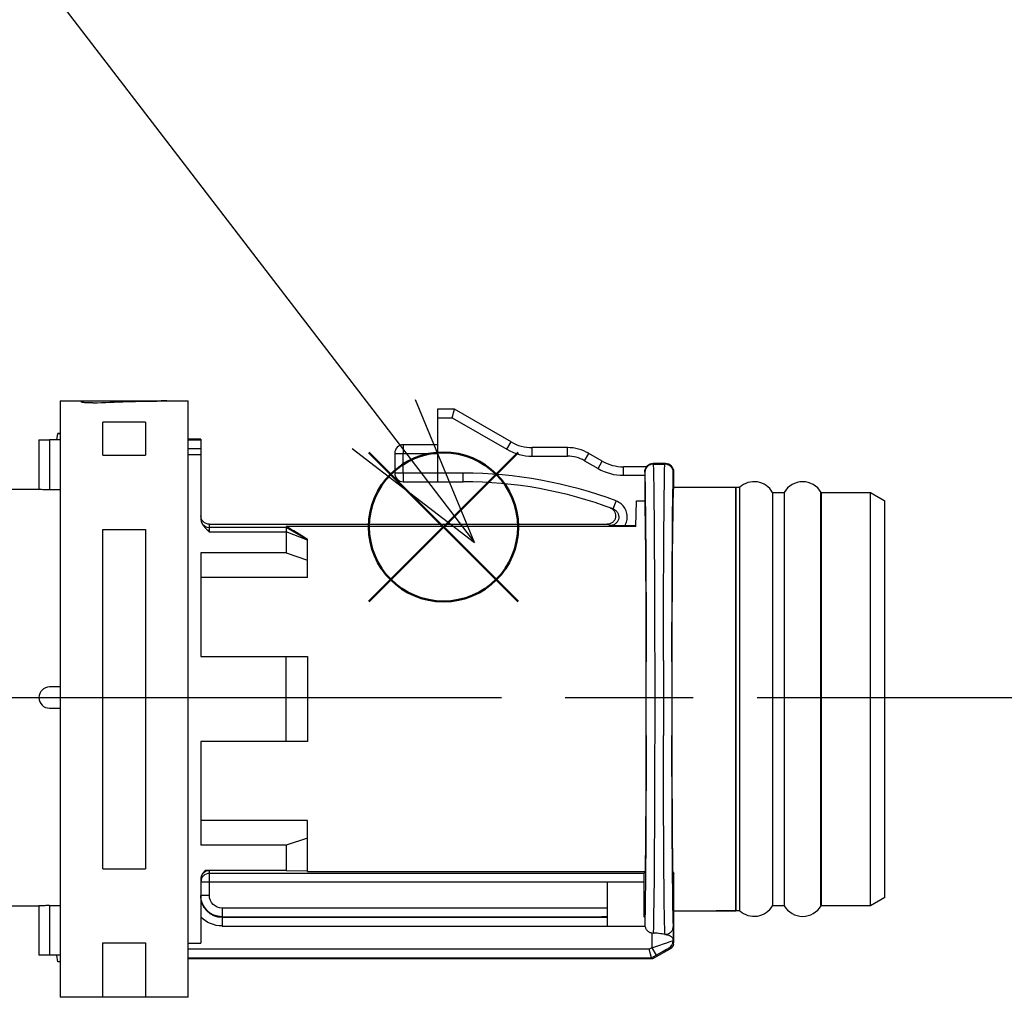
# Model space of a CAD drawing. Units: millimetres. Extents: x 136 to 539, y -41 to 239.
# Drawn here: x 310 to 333, y 122 to 145 of the extents above; entities that cross this region are included whole.
import ezdxf

# ---------------------------------------------------------------- set-up
doc = ezdxf.new("R2010")
doc.units = ezdxf.units.MM
doc.linetypes.add('AM_ISO08W050', pattern=[18, 12, -1.5, 3, -1.5])
doc.layers.add('AM_12', color=7, linetype='Continuous', lineweight=50, plot=False)
for name, color, linetype, lineweight in [('AM_5', 3, 'Continuous', 25), ('AM_7', 4, 'AM_ISO08W050', 25), ('TK2', 2, 'Continuous', 25)]:
    doc.layers.add(name, color=color, linetype=linetype, lineweight=lineweight)

# ---------------------------------------------------------------- blocks, each defined once
blk = doc.blocks.new('*S25')
at = {"layer": 'AM_12', "color": 4}
for p, q in [((318.547, 131.299), (322.047, 134.799)), ((318.547, 134.799), (322.047, 131.299))]:
    blk.add_line(p, q, dxfattribs=at)
blk.add_circle((320.297, 133.049), 1.75, dxfattribs=at)
blk = doc.blocks.new('*S31')
at = {"layer": 'AM_5', "color": 3}
blk.add_line((302.428, 156.913), (318.896, 135.459), dxfattribs=at)
at = {"layer": 'AM_5', "color": 3, "linetype": 'Continuous'}
for p, q in [((321.027, 132.682), (319.64, 136.03)), ((318.896, 135.459), (321.027, 132.682)), ((318.152, 134.888), (321.027, 132.682))]:
    blk.add_line(p, q, dxfattribs=at)

msp = doc.modelspace()

# ---------------------------------------------------------------- linework, layer by layer
at = {"layer": 'AM_7'}
msp.add_line((219.655, 129.045), (448.052, 129.045), dxfattribs=at)
at = {"layer": 'TK2', "linetype": 'Continuous'}
for p, q in [((311.304, 136.01), (311.804, 136.01)), ((311.304, 136.01), (311.804, 136.01)), ((311.304, 136.01), (311.304, 122.01)), ((311.804, 136.01), (313.804, 136.01)), ((311.804, 135.98), (311.804, 136.01)), ((313.804, 136.01), (314.304, 136.01)), ((313.804, 136.01), (314.304, 136.01)), ((313.804, 136.01), (313.804, 136.009)), ((314.304, 130.225), (314.304, 136.01)), ((320.554, 135.81), (320.154, 135.81)), ((320.154, 135.81), (320.154, 135.61)), ((320.154, 135.61), (320.5, 135.61)), ((320.154, 135.61), (320.154, 134.31)), ((320.5, 135.61), (320.554, 135.81)), ((320.5, 135.61), (321.781, 134.87)), ((321.881, 135.044), (320.554, 135.81)), ((312.304, 134.731), (312.304, 135.51)), ((313.304, 135.51), (312.304, 135.51)), ((313.304, 135.51), (313.304, 134.731)), ((311.227, 135.095), (311.246, 135.245)), ((311.246, 135.245), (311.304, 135.245)), ((311.304, 135.21), (311.304, 122.81)), ((310.804, 135.095), (310.804, 133.935)), ((310.804, 135.095), (311.054, 135.095)), ((311.054, 135.095), (311.054, 133.929)), ((311.304, 135.095), (311.054, 135.095)), ((314.604, 135.11), (314.304, 135.11)), ((314.604, 135.083), (314.304, 135.083)), ((314.604, 135.11), (314.604, 135.083)), ((314.604, 135.083), (314.604, 134.883)), ((319.354, 134.976), (319.354, 134.776)), ((320.154, 134.976), (319.354, 134.976)), ((321.781, 134.87), (321.881, 135.044)), ((312.304, 134.731), (313.304, 134.731)), ((314.604, 134.883), (314.304, 134.883)), ((314.604, 134.738), (314.304, 134.738)), ((314.604, 134.883), (314.604, 134.738)), ((314.604, 134.738), (314.604, 133.236)), ((319.154, 134.776), (319.354, 134.776)), ((319.154, 134.776), (319.154, 134.31)), ((319.354, 134.776), (320.154, 134.776)), ((319.354, 134.31), (319.354, 134.776)), ((322.381, 134.71), (322.381, 134.91)), ((323.206, 134.91), (322.381, 134.91)), ((322.381, 134.71), (323.206, 134.71)), ((323.206, 134.71), (323.206, 134.91)), ((323.606, 134.603), (323.706, 134.776)), ((324.022, 134.594), (323.706, 134.776)), ((323.606, 134.603), (323.922, 134.42)), ((323.922, 134.42), (324.022, 134.594)), ((324.522, 134.26), (324.522, 134.46)), ((325.063, 134.46), (324.522, 134.46)), ((325.064, 134.46), (325.063, 134.46)), ((325.064, 134.46), (325.064, 134.452)), ((325.488, 134.534), (325.219, 134.534)), ((325.219, 134.534), (325.219, 134.523)), ((325.219, 134.523), (325.488, 134.523)), ((325.488, 134.534), (325.488, 134.523)), ((325.504, 134.534), (325.488, 134.534)), ((319.354, 134.31), (319.154, 134.31)), ((320.154, 134.31), (319.354, 134.31)), ((319.354, 134.31), (319.354, 134.11)), ((320.76, 134.31), (320.154, 134.31)), ((320.154, 134.31), (320.154, 134.11)), ((320.76, 134.11), (320.76, 134.31)), ((324.522, 134.26), (325.019, 134.26)), ((325.019, 134.334), (325.019, 133.661)), ((325.019, 134.26), (325.019, 134.26)), ((325.688, 134.334), (325.704, 134.334)), ((325.704, 133.98), (325.704, 134.334)), ((311.304, 134.01), (311.304, 124.01)), ((319.354, 134.11), (320.154, 134.11)), ((320.154, 134.11), (320.76, 134.11)), ((309.309, 133.936), (310.804, 133.936)), ((311.054, 133.929), (311.304, 133.929)), ((325.704, 133.98), (327.154, 133.98)), ((327.154, 133.98), (327.247, 133.98)), ((327.154, 133.98), (327.154, 124.04)), ((327.154, 124.115), (327.154, 133.98)), ((327.247, 124.115), (327.247, 133.98)), ((328.017, 133.86), (328.291, 133.86)), ((328.017, 133.86), (328.291, 133.86)), ((328.017, 133.86), (328.017, 124.16)), ((328.291, 133.86), (328.291, 124.16)), ((329.154, 129.852), (329.154, 133.86)), ((329.157, 133.86), (330.315, 133.86)), ((329.157, 133.86), (329.157, 124.16)), ((330.315, 133.86), (330.654, 133.664)), ((330.315, 124.16), (330.315, 133.86)), ((324.279, 133.47), (324.349, 133.657)), ((324.811, 133.059), (324.822, 133.661)), ((324.822, 133.661), (325.019, 133.661)), ((330.654, 129.818), (330.654, 133.664)), ((314.604, 133.236), (314.615, 133.17)), ((314.804, 133.035), (314.804, 133.11)), ((314.804, 133.11), (324.136, 133.11)), ((324.554, 133.079), (324.811, 133.079)), ((312.304, 132.991), (313.304, 132.991)), ((312.304, 125.028), (312.304, 132.991)), ((313.304, 132.991), (313.304, 125.028)), ((314.804, 132.932), (314.804, 133.035)), ((316.604, 133.035), (314.804, 133.035)), ((314.804, 132.932), (316.604, 132.932)), ((324.811, 133.059), (316.604, 133.059)), ((316.604, 133.059), (316.604, 133.035)), ((317.104, 132.746), (316.604, 133.035)), ((316.604, 133.035), (316.604, 132.932)), ((316.604, 132.932), (316.604, 132.437)), ((317.104, 132.742), (316.604, 132.932)), ((317.104, 132.746), (317.104, 132.764)), ((317.104, 132.742), (317.104, 132.746)), ((317.104, 132.271), (317.104, 132.742)), ((314.604, 132.437), (314.604, 130.01)), ((316.604, 132.437), (314.604, 132.437)), ((316.604, 132.437), (317.104, 132.271)), ((317.104, 131.86), (317.104, 132.271)), ((317.104, 131.86), (314.604, 131.86)), ((314.304, 122.01), (314.304, 130.225)), ((314.604, 130.01), (316.604, 130.01)), ((316.604, 130.01), (317.104, 130.01)), ((316.604, 128.01), (316.604, 130.01)), ((317.104, 130.01), (317.104, 128.01)), ((325.046, 129.865), (325.046, 128.154)), ((325.052, 128.154), (325.052, 129.884)), ((325.252, 129.913), (325.252, 128.154)), ((325.456, 129.913), (325.456, 128.154)), ((325.656, 129.884), (325.656, 128.154)), ((325.661, 128.154), (325.661, 129.865)), ((329.154, 124.16), (329.154, 129.852)), ((330.654, 124.356), (330.654, 129.818)), ((311.304, 129.295), (311.054, 129.295)), ((311.054, 128.795), (311.304, 128.795)), ((314.604, 128.01), (314.604, 125.583)), ((316.604, 128.01), (314.604, 128.01)), ((317.104, 128.01), (316.604, 128.01)), ((317.104, 126.159), (314.604, 126.159)), ((317.104, 125.748), (317.104, 126.159)), ((317.104, 125.748), (316.604, 125.583)), ((317.104, 124.98), (317.104, 125.748)), ((316.604, 125.583), (314.604, 125.583)), ((316.604, 125.583), (316.604, 124.987)), ((312.304, 125.028), (313.304, 125.028)), ((316.604, 124.987), (314.703, 124.987)), ((314.804, 124.917), (314.804, 124.985)), ((316.604, 124.987), (317.104, 124.98)), ((314.604, 124.783), (314.604, 123.282)), ((325.008, 124.917), (314.804, 124.917)), ((314.804, 124.718), (314.804, 124.917)), ((317.104, 124.96), (317.104, 124.98)), ((317.104, 124.96), (325.029, 124.96)), ((325.008, 124.917), (325.029, 124.96)), ((325.679, 124.96), (325.704, 124.91)), ((325.704, 123.314), (325.704, 124.91)), ((314.604, 124.718), (314.804, 124.718)), ((314.804, 124.402), (314.804, 124.718)), ((314.804, 124.718), (325.006, 124.718)), ((324.146, 123.683), (324.146, 124.718)), ((325.006, 124.102), (325.006, 124.718)), ((314.804, 124.402), (314.604, 124.402)), ((330.654, 124.356), (330.315, 124.16)), ((309.877, 124.155), (310.804, 124.155)), ((310.804, 124.155), (310.804, 122.995)), ((311.054, 124.161), (311.304, 124.161)), ((311.054, 124.161), (311.054, 122.995)), ((315.104, 124.102), (315.104, 123.902)), ((324.146, 124.102), (315.104, 124.102)), ((327.154, 124.04), (327.154, 124.115)), ((327.247, 124.04), (327.247, 124.115)), ((328.291, 124.16), (328.017, 124.16)), ((328.291, 124.16), (328.017, 124.16)), ((330.315, 124.16), (329.157, 124.16)), ((315.104, 123.883), (315.104, 123.902)), ((315.104, 123.902), (324.004, 123.902)), ((315.104, 123.883), (315.104, 123.683)), ((324.146, 123.883), (315.104, 123.883)), ((324.146, 123.902), (324.004, 123.902)), ((325.017, 123.883), (325.008, 123.902)), ((325.704, 124.04), (327.154, 124.04)), ((327.154, 124.04), (326.695, 124.04)), ((327.247, 124.04), (327.154, 124.04)), ((315.104, 123.683), (325.023, 123.683)), ((325.019, 123.725), (325.023, 123.683)), ((325.183, 123.52), (325.218, 123.516)), ((325.183, 123.52), (325.183, 123.17)), ((325.683, 123.388), (325.693, 123.45)), ((325.683, 123.335), (325.683, 123.388)), ((325.688, 123.33), (325.696, 123.384)), ((312.304, 123.289), (313.304, 123.289)), ((312.304, 122.01), (312.304, 123.289)), ((313.304, 123.289), (313.304, 122.01)), ((314.304, 123.282), (314.604, 123.282)), ((325.124, 123.136), (314.304, 123.136)), ((325.183, 123.17), (325.124, 123.136)), ((325.177, 122.936), (325.124, 123.136)), ((325.183, 123.17), (325.283, 122.997)), ((325.604, 123.141), (325.204, 122.91)), ((325.583, 123.162), (325.604, 123.141)), ((325.688, 123.33), (325.683, 123.335)), ((325.696, 123.26), (325.704, 123.314)), ((311.054, 122.995), (310.804, 122.995)), ((311.304, 122.995), (311.054, 122.995)), ((311.246, 122.845), (311.227, 122.995)), ((314.304, 122.936), (325.177, 122.936)), ((325.204, 122.91), (314.304, 122.91)), ((325.177, 122.936), (325.283, 122.997)), ((325.177, 122.936), (325.177, 122.936)), ((325.177, 122.936), (325.204, 122.91)), ((311.304, 122.845), (311.246, 122.845)), ((312.304, 122.01), (311.304, 122.01)), ((312.304, 122.01), (311.304, 122.01)), ((313.304, 122.01), (312.304, 122.01)), ((314.304, 122.01), (313.304, 122.01)), ((314.304, 122.01), (313.304, 122.01))]:
    msp.add_line(p, q, dxfattribs=at)
for centre, radius, start, end in [((319.354, 134.776), 0.2, 90, 180), ((322.381, 135.91), 1, 240, 270), ((322.381, 135.91), 1.2, 240, 270), ((323.206, 133.91), 1, 60, 90), ((323.206, 133.91), 0.8, 60, 90), ((324.522, 135.46), 1, 240, 270), ((325.219, 134.334), 0.2, 90.0011, 180.0011), ((325.215, 134.328), 0.195, 88.6438, 178.1761), ((325.488, 134.334), 0.2, 359.9989, 89.9989), ((325.493, 134.328), 0.195, 1.8239, 91.3562), ((325.504, 134.334), 0.2, 0, 90), ((319.354, 134.31), 0.2, 180, 270), ((320.76, 124.11), 10.2, 69.3932, 90), ((324.522, 135.46), 1.2, 240, 270), ((320.76, 124.11), 10, 69.3932, 90), ((327.584, 133.61), 0.5, 30, 132.2686), ((328.724, 133.61), 0.5, 30, 150), ((314.804, 133.235), 0.2, 198.9599, 270.0025), ((320.76, 123.91), 9.8, 69.3912, 69.8464), ((311.054, 129.045), 0.25, 90, 270), ((314.804, 124.785), 0.2, 89.9975, 161.0401), ((314.804, 124.718), 0.2, 89.9956, 179.9956), ((327.584, 124.41), 0.5, 227.7314, 330), ((328.724, 124.41), 0.5, 210, 330), ((325.483, 123.335), 0.2, 300.0117, 359.9795)]:
    msp.add_arc(centre, radius, start, end, dxfattribs=at)
at = {"layer": 'TK2', "linetype": 'Continuous', "extrusion": (0, 0, -1)}
for centre, major_axis, ratio, start_param, end_param in [((314.353, 129.01), (-19.232, 0), 0.36397, 1.451909, 1.535375), ((325.217, 134.334), (0, 0.2), 0.991311, 4.712389, 6.283185), ((325.204, 129.084), (0, 5.75), 0.008423, 0.330297, 1.426148), ((325.504, 129.084), (0, 5.75), 0.008423, 4.857037, 5.952888), ((325.004, 129.084), (0, 5.55), 0.008727, 0.330297, 1.426148), ((325.704, 129.084), (0, 5.55), 0.008727, 4.857037, 5.952888), ((325.704, 129.01), (0, 4.97), 0.008727, 4.874058, 6.283185), ((325.004, 129.01), (0, 4.97), 0.008727, 0.359827, 1.409127), ((323.704, 129.01), (-8.608, 4.97), 0.007558, 5.581774, 5.677917), ((325.004, 129.01), (0, 5.55), 0.008727, 1.725529, 2.831419), ((325.004, 129.01), (0, 4.97), 0.008727, 1.743759, 2.523234), ((325.204, 129.01), (0, 5.75), 0.008423, 1.720106, 2.841682), ((325.504, 129.01), (0, 5.75), 0.008423, 3.422525, 4.56308), ((325.704, 129.01), (0, 5.55), 0.008727, 3.422525, 4.557656), ((325.704, 129.01), (0, 4.97), 0.008727, 3.759951, 4.539427), ((325.008, 124.718), (0, 0.2), 0.008727, 4.712389, 6.265732), ((315.104, 124.402), (0, 0.5), 0.99997, 3.141593, 4.712389), ((315.104, 124.384), (0, 0.5), 0.999726, 3.141593, 4.712389), ((325.008, 124.102), (0, 0.2), 0.008727, 3.159046, 4.712389), ((325.017, 123.683), (0, 0.2), 0.008727, 0.017453, 1.364044), ((325.704, 129.01), (0, 5.75), 0.017455, 3.297576, 3.353386), ((325.183, 123.162), (-0.5, -0.173), 0.01475, 1.575908, 3.129251), ((325.283, 122.989), (-0.3, -0.173), 0.020646, 1.582725, 3.136068)]:
    msp.add_ellipse(centre, major_axis=major_axis, ratio=ratio, start_param=start_param, end_param=end_param, dxfattribs=at)
at = {"layer": 'TK2', "linetype": 'Continuous'}
msp.add_ellipse((310.454, 129.045), major_axis=(-4.656, -4.656), ratio=0.879367, start_param=3.853561, end_param=3.862891, dxfattribs=at)
at = {"layer": 'TK2', "linetype": 'Continuous', "extrusion": (0, -6.1686e-12, -1)}
msp.add_ellipse((314.804, 133.31), major_axis=(0, 0.2), ratio=0.999848, start_param=3.141593, end_param=4.712389, dxfattribs=at)
at = {"layer": 'TK2', "linetype": 'Continuous', "extrusion": (0, -6.1688e-12, -1)}
msp.add_ellipse((315.104, 124.402), major_axis=(0, 0.3), ratio=0.999848, start_param=3.141593, end_param=4.712389, dxfattribs=at)
at = {"layer": 'TK2', "linetype": 'Continuous', "extrusion": (0, -6.1681e-12, -1)}
msp.add_ellipse((315.104, 124.384), major_axis=(0, 0.7), ratio=0.999848, start_param=3.141593, end_param=3.937196, dxfattribs=at)
at = {"layer": 'TK2', "linetype": 'Continuous', "extrusion": (-8e-16, -6.1678e-12, -1)}
msp.add_ellipse((325.504, 123.314), major_axis=(0.141, -0.141), ratio=0.999695, start_param=5.772503, end_param=6.544832, dxfattribs=at)
at = {"layer": 'TK2', "linetype": 'Continuous'}
for points, knots in [([(312.072, 135.96), (312.05, 135.96), (312.007, 135.958), (311.939, 135.96), (311.879, 135.963), (311.833, 135.969), (311.808, 135.975), (311.805, 135.979), (311.804, 135.98)], [0, 0, 0, 0, 0.174133, 0.348272, 0.522395, 0.697348, 0.873433, 1, 1, 1, 1]), ([(312.072, 135.96), (312.05, 135.96), (312.007, 135.958), (311.939, 135.96), (311.879, 135.963), (311.833, 135.969), (311.808, 135.975), (311.805, 135.979), (311.804, 135.98)], [0, 0, 0, 0, 0.1741328, 0.3482718, 0.5223947, 0.6973476, 0.8734334, 1, 1, 1, 1]), ([(312.072, 135.96), (312.05, 135.96), (312.007, 135.958), (311.939, 135.96), (311.879, 135.963), (311.833, 135.969), (311.808, 135.975), (311.805, 135.979), (311.804, 135.98)], [0, 0, 0, 0, 0.174133, 0.348272, 0.522395, 0.697348, 0.873433, 1, 1, 1, 1]), ([(313.804, 136.009), (313.802, 136.009), (313.797, 136.009), (313.763, 136.007), (313.718, 136.006), (313.685, 136.006), (313.672, 136.005)], [0, 0, 0, 0, 0.275959, 0.551914, 0.827958, 1, 1, 1, 1]), ([(313.804, 136.009), (313.802, 136.009), (313.797, 136.009), (313.763, 136.007), (313.718, 136.006), (313.685, 136.006), (313.672, 136.005)], [0, 0, 0, 0, 0.275959, 0.551914, 0.827958, 1, 1, 1, 1]), ([(313.804, 136.009), (313.802, 136.009), (313.797, 136.009), (313.763, 136.007), (313.718, 136.006), (313.685, 136.006), (313.672, 136.005)], [0, 0, 0, 0, 0.275959, 0.551914, 0.827958, 1, 1, 1, 1]), ([(310.807, 133.935), (310.807, 133.935), (310.807, 133.935), (310.839, 133.933), (310.895, 133.931), (310.97, 133.929), (311.026, 133.929), (311.054, 133.929)], [0, 0, 0, 0, 0.140965, 0.355897, 0.570713, 0.785353, 1, 1, 1, 1]), ([(324.554, 133.079), (324.557, 133.086), (324.583, 133.131), (324.613, 133.226), (324.609, 133.363), (324.559, 133.49), (324.471, 133.597), (324.39, 133.637), (324.349, 133.657)], [0, 0, 0, 0, 0.03259, 0.225725, 0.419071, 0.612644, 0.806324, 1, 1, 1, 1]), ([(324.205, 133.497), (324.207, 133.496), (324.213, 133.494), (324.239, 133.483), (324.279, 133.455), (324.319, 133.399), (324.338, 133.333), (324.335, 133.265), (324.309, 133.202), (324.264, 133.151), (324.204, 133.116), (324.159, 133.112), (324.136, 133.11)], [0, 0, 0, 0, 0.016016, 0.032856, 0.153871, 0.274735, 0.395479, 0.516186, 0.636956, 0.757862, 0.878917, 1, 1, 1, 1]), ([(324.279, 133.47), (324.299, 133.46), (324.34, 133.44), (324.384, 133.386), (324.409, 133.323), (324.411, 133.254), (324.39, 133.189), (324.349, 133.134), (324.292, 133.096), (324.242, 133.083), (324.215, 133.083), (324.209, 133.083)], [0, 0, 0, 0, 0.121704, 0.243319, 0.364721, 0.48585, 0.606784, 0.727687, 0.848737, 0.970047, 1, 1, 1, 1]), ([(314.615, 133.17), (314.634, 133.132), (314.669, 133.061), (314.746, 132.987), (314.79, 132.945), (314.803, 132.933), (314.804, 132.932)], [0, 0, 0, 0, 0.437804, 0.828818, 0.990571, 1, 1, 1, 1]), ([(324.209, 133.083), (324.21, 133.083), (324.249, 133.082), (324.321, 133.081), (324.439, 133.079), (324.52, 133.079), (324.554, 133.079)], [0, 0, 0, 0, 0.006972, 0.406426, 0.750229, 1, 1, 1, 1]), ([(314.703, 124.987), (314.68, 124.961), (314.643, 124.917), (314.623, 124.869), (314.615, 124.85)], [0, 0, 0, 0, 0.59258, 1, 1, 1, 1]), ([(314.703, 124.987), (314.735, 124.986), (314.768, 124.985), (314.803, 124.985), (314.804, 124.985)], [0, 0, 0, 0, 0.979121, 1, 1, 1, 1]), ([(314.615, 124.85), (314.612, 124.84), (314.605, 124.818), (314.604, 124.796), (314.604, 124.783)], [0, 0, 0, 0, 0.446388, 1, 1, 1, 1]), ([(311.054, 124.161), (311.045, 124.161), (311.022, 124.161), (310.986, 124.161), (310.946, 124.16), (310.909, 124.159), (310.877, 124.158), (310.85, 124.157), (310.828, 124.156), (310.813, 124.156), (310.805, 124.155), (310.805, 124.155), (310.804, 124.155)], [0, 0, 0, 0, 0.067865, 0.173742, 0.282696, 0.388573, 0.497521, 0.60328, 0.712099, 0.817806, 0.926574, 1, 1, 1, 1]), ([(325.023, 123.683), (325.03, 123.66), (325.043, 123.614), (325.091, 123.559), (325.141, 123.53), (325.173, 123.522), (325.183, 123.52)], [0, 0, 0, 0, 0.29585, 0.592077, 0.87826, 1, 1, 1, 1]), ([(325.693, 123.45), (325.693, 123.451), (325.693, 123.455), (325.693, 123.474), (325.692, 123.531), (325.692, 123.617), (325.691, 123.657), (325.69, 123.677)], [0, 0, 0, 0, 0.0131437, 0.1192297, 0.2775628, 0.6396666, 1, 1, 1, 1]), ([(325.49, 123.485), (325.47, 123.489), (325.404, 123.503), (325.308, 123.513), (325.235, 123.516), (325.218, 123.516)], [0, 0, 0, 0, 0.253524, 0.829031, 1, 1, 1, 1]), ([(325.683, 123.388), (325.676, 123.401), (325.662, 123.427), (325.583, 123.462), (325.515, 123.479), (325.49, 123.485)], [0, 0, 0, 0, 0.388387, 0.776746, 1, 1, 1, 1]), ([(325.696, 123.384), (325.696, 123.388), (325.695, 123.408), (325.694, 123.431), (325.693, 123.45)], [0, 0, 0, 0, 0.199838, 1, 1, 1, 1]), ([(325.704, 123.314), (325.703, 123.316), (325.702, 123.322), (325.701, 123.331), (325.698, 123.345), (325.697, 123.368), (325.696, 123.384)], [0, 0, 0, 0, 0.15442, 0.443001, 0.618715, 1, 1, 1, 1]), ([(325.696, 123.26), (325.694, 123.262), (325.69, 123.267), (325.689, 123.307), (325.688, 123.33)], [0, 0, 0, 0, 0.439168, 1, 1, 1, 1])]:
    msp.add_open_spline(points, degree=3, knots=knots, dxfattribs=at)
msp.add_open_spline([(325.49, 123.485), (325.516, 123.488), (325.569, 123.494), (325.635, 123.538), (325.681, 123.602), (325.687, 123.652), (325.69, 123.677)], degree=3, dxfattribs=at)

# ---------------------------------------------------------------- block references
at = {"layer": 'AM_12'}
msp.add_blockref('*S25', (0, 0), dxfattribs=at)
at = {"layer": 'AM_5'}
msp.add_blockref('*S31', (0, 0), dxfattribs=at)

doc.saveas('drawing.dxf')
